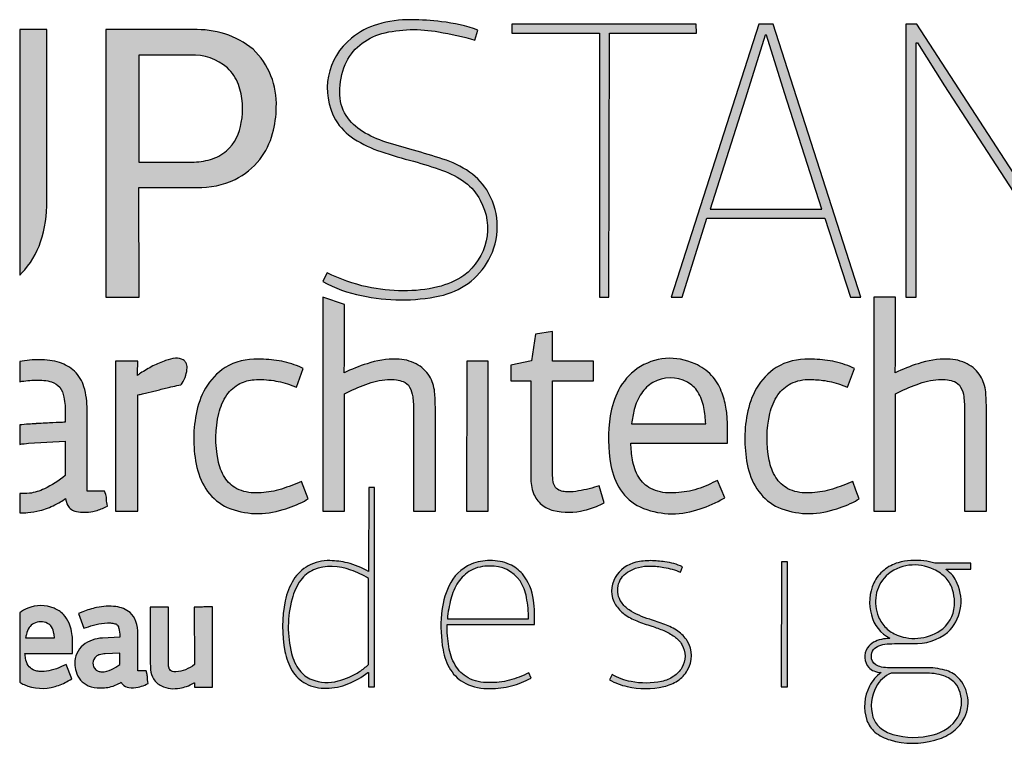
# Model space of a CAD drawing. Units: metres. Extents: x 543448 to 543660, y 6581412 to 6581556.
# Drawn here: x 543568 to 543576, y 6581423 to 6581429 of the extents above; entities that cross this region are included whole.
import ezdxf

# ---------------------------------------------------------------- set-up
doc = ezdxf.new("R2010")
doc.units = ezdxf.units.M
doc.header["$MEASUREMENT"] = 0
doc.layers.add('Layer 1', color=7, linetype='Continuous')

msp = doc.modelspace()

# ---------------------------------------------------------------- hatches: boundary and pattern name
at = {"layer": 'Layer 1', "linetype": 'Continuous'}
for points in [[(543570.8225, 6581428.3866, -0.098836), (543571.0055, 6581428.4829, -0.108772), (543571.4793, 6581428.4963, -0.03146), (543571.781, 6581428.4281), (543571.8075, 6581428.5115, 0.059214), (543571.504, 6581428.5811, 0.027127), (543571.2507, 6581428.598, 0.074246), (543570.9709, 6581428.5595, 0.104184), (543570.754, 6581428.4443, 0.367996), (543570.6208, 6581427.7636, 0.112763), (543570.7745, 6581427.6063, 0.065384), (543570.9992, 6581427.5, 0.018751), (543571.2705, 6581427.4191, -0.020809), (543571.5107, 6581427.3428, -0.073116), (543571.7008, 6581427.2425, -0.112912), (543571.8259, 6581427.0955, -0.377706), (543571.6891, 6581426.4684, -0.090959), (543571.472, 6581426.3728, -0.062002), (543571.1843, 6581426.3409, -0.050219), (543570.884, 6581426.3727, -0.061856), (543570.5508, 6581426.4914), (543570.5325, 6581426.4545), (543570.5141, 6581426.4175, 0.080064), (543570.8384, 6581426.3011, 0.106734), (543571.4885, 6581426.2978, 0.218977), (543571.8958, 6581426.5963, 0.257807), (543571.8958, 6581427.1545, 0.109411), (543571.7365, 6581427.3297, 0.07181), (543571.5153, 6581427.438, 0.012083), (543571.2694, 6581427.511, -0.009746), (543571.0398, 6581427.5797, -0.065487), (543570.8455, 6581427.6682, -0.109838), (543570.7095, 6581427.7996, -0.148776), (543570.6575, 6581427.9946, -0.105194), (543570.701, 6581428.225, -0.114404)], [(543568.2154, 6581428.5154), (543567.9897, 6581428.5154), (543567.9897, 6581426.472, 0.00807), (543568.0059, 6581426.4878, 0.110268), (543568.1639, 6581426.7496, 0.081397), (543568.2154, 6581427.0879)], [(543572.902, 6581428.4848), (543573.6287, 6581428.4848), (543573.6252, 6581428.5613), (543572.0884, 6581428.5613), (543572.0884, 6581428.4848), (543572.8186, 6581428.4848), (543572.8186, 6581426.2879), (543572.8988, 6581426.2879)], [(543576.9277, 6581428.5609), (543576.8376, 6581428.5609), (543576.8376, 6581426.4543), (543576.8245, 6581426.4543), (543576.6507, 6581426.7313), (543575.4644, 6581428.5609), (543575.3711, 6581428.5609), (543575.3711, 6581426.2879), (543575.4573, 6581426.2879), (543575.4573, 6581428.4044), (543575.4679, 6581428.4044), (543575.6951, 6581428.048), (543576.8376, 6581426.2879), (543576.9241, 6581426.2879)], [(543570.5143, 6581426.2864), (543570.5143, 6581424.5059), (543570.6139, 6581424.5059), (543570.6959, 6581424.5059), (543570.6959, 6581424.7988), (543570.6959, 6581425.4827, -0.030802), (543570.8746, 6581425.5615, -0.075606), (543571.0541, 6581425.601, -0.047183), (543571.1284, 6581425.599, -0.07452), (543571.1848, 6581425.5841, -0.16083), (543571.2378, 6581425.5393, -0.101655), (543571.2636, 6581425.4581, -0.032059), (543571.2707, 6581425.3398), (543571.2707, 6581424.5059), (543571.4523, 6581424.5059), (543571.4523, 6581425.3757, 0.023719), (543571.4463, 6581425.4993, 0.107066), (543571.4032, 6581425.6309, 0.129952), (543571.2933, 6581425.7318, 0.117578), (543571.13, 6581425.7724, 0.083863), (543570.8838, 6581425.7337, 0.038275), (543570.6916, 6581425.6573, -0.013039), (543570.6918, 6581425.6624, 0.013037), (543570.692, 6581425.6672), (543570.6945, 6581425.7491), (543570.6945, 6581425.7514, 0.006208), (543570.6959, 6581425.833), (543570.6959, 6581426.2272)], [(543575.1049, 6581426.2864), (543575.1049, 6581424.5059), (543575.2861, 6581424.5059), (543575.2861, 6581425.4827, -0.029532), (543575.4652, 6581425.5615, -0.075618), (543575.6448, 6581425.601, -0.047098), (543575.7192, 6581425.599, -0.074045), (543575.7758, 6581425.5841, -0.157399), (543575.8284, 6581425.5393, -0.1033), (543575.8542, 6581425.4581, -0.029616), (543575.8613, 6581425.3398), (543575.8613, 6581424.5059), (543576.0425, 6581424.5059), (543576.0425, 6581425.3757, 0.022646), (543576.0369, 6581425.4993, 0.11029), (543575.9938, 6581425.6309, 0.133134), (543575.8839, 6581425.7318, 0.117561), (543575.7209, 6581425.7724, 0.08375), (543575.4748, 6581425.7337, 0.036855), (543575.2822, 6581425.6573, -0.05777), (543575.283, 6581425.6672), (543575.2854, 6581425.7491, 0.006204), (543575.2861, 6581425.833), (543575.2861, 6581426.2864)], [(543572.2472, 6581425.5903), (543572.2472, 6581424.7871, 0.100604), (543572.2708, 6581424.6532, 0.117621), (543572.3372, 6581424.561, 0.106839), (543572.4358, 6581424.5112, 0.123228), (543572.6937, 6581424.5133, 0.048482), (543572.8262, 6581424.5594), (543572.8419, 6581424.5669), (543572.8576, 6581424.5744), (543572.8177, 6581424.7166), (543572.7771, 6581424.7048, -0.049656), (543572.6009, 6581424.668, -0.043777), (543572.5377, 6581424.6673, -0.073274), (543572.4913, 6581424.6772, -0.134449), (543572.4542, 6581424.7037, -0.110994), (543572.4348, 6581424.7493, -0.04894), (543572.4284, 6581424.82), (543572.4284, 6581425.5903), (543572.7686, 6581425.5903), (543572.7686, 6581425.7549), (543572.4284, 6581425.7549), (543572.4284, 6581426.0009), (543572.2853, 6581425.9799), (543572.2539, 6581425.7576), (543572.0818, 6581425.7205), (543572.0818, 6581425.6554), (543572.0818, 6581425.5903)], [(543568.4468, 6581425.671, 0.107438), (543568.3221, 6581425.7427, 0.07979), (543568.155, 6581425.767, 0.041285), (543567.9897, 6581425.752), (543567.9897, 6581425.584, -0.041061), (543568.125, 6581425.5974, -0.083804), (543568.2554, 6581425.5817, -0.139445), (543568.3228, 6581425.5378, -0.122101), (543568.3582, 6581425.4553, -0.047145), (543568.3695, 6581425.313), (543568.3695, 6581425.2796), (543568.3695, 6581425.2462, -0.002732), (543568.3465, 6581425.2452, -0.004336), (543568.2384, 6581425.2406, 0.003378), (543568.1685, 6581425.2368, -0.001524), (543568.1282, 6581425.2346, 0.000061), (543568.1198, 6581425.2339, -0.018052), (543568.0646, 6581425.2307, 0.025789), (543567.9897, 6581425.2233), (543567.9897, 6581425.0617, -0.04278), (543568.0639, 6581425.0706), (543568.3695, 6581425.0878), (543568.3695, 6581424.803, -0.059071), (543568.196, 6581424.6919, -0.078566), (543568.0707, 6581424.6542, -0.053645), (543567.9897, 6581424.6533), (543567.9897, 6581424.4916, 0.013961), (543568.0582, 6581424.4941, 0.045815), (543568.1579, 6581424.511, 0.053942), (543568.2826, 6581424.558, 0.034603), (543568.3723, 6581424.6106, 0.079771), (543568.3896, 6581424.5538, 0.217284), (543568.4616, 6581424.502, 0.099534), (543568.5981, 6581424.504, 0.070051), (543568.692, 6581424.534), (543568.7065, 6581424.5409), (543568.721, 6581424.5478), (543568.7182, 6581424.5631), (543568.7153, 6581424.5785, -0.035453), (543568.7136, 6581424.6015, 0.080531), (543568.7069, 6581424.6446), (543568.6973, 6581424.673), (543568.5511, 6581424.673), (543568.5511, 6581425.3495, 0.078743), (543568.5248, 6581425.5417, 0.126023)], [(543568.7885, 6581425.7548), (543568.7885, 6581424.5059), (543568.975, 6581424.5059), (543568.975, 6581425.4739, 0.014743), (543569.0125, 6581425.4827), (543569.1308, 6581425.5112, -0.001351), (543569.2304, 6581425.5353, 0.000066), (543569.2495, 6581425.5399, -0.01733), (543569.3156, 6581425.5547), (543569.3318, 6581425.5576), (543569.337, 6581425.5643), (543569.3421, 6581425.571, 0.092748), (543569.3732, 6581425.6372, 0.067637), (543569.3841, 6581425.699, 0.131742), (543569.3736, 6581425.7436, 0.128379), (543569.3523, 6581425.7653, 0.156569), (543569.2871, 6581425.7789, 0.063964), (543569.2057, 6581425.7601, 0.030609), (543569.0994, 6581425.7147, 0.022163), (543568.9951, 6581425.6536, 0.003533), (543568.9701, 6581425.6363, 0.010478), (543568.9725, 6581425.7132), (543568.9725, 6581425.734), (543568.9725, 6581425.7548)], [(543569.4594, 6581425.3135, 0.103599), (543569.4661, 6581424.8684, 0.100443), (543569.5555, 6581424.6698, 0.122644), (543569.7194, 6581424.5363, 0.180838), (543570.1833, 6581424.5193, 0.061035), (543570.361, 6581424.5903), (543570.3763, 6581424.5992), (543570.3917, 6581424.608), (543570.365, 6581424.681), (543570.3383, 6581424.7539), (543570.3182, 6581424.7454), (543570.2981, 6581424.7369, -0.035365), (543570.1271, 6581424.6776, -0.062101), (543569.9596, 6581424.6587, -0.124756), (543569.7982, 6581424.6928, -0.128136), (543569.6985, 6581424.7859, -0.093695), (543569.6427, 6581424.9302, -0.10882), (543569.6484, 6581425.3195, -0.092521), (543569.7151, 6581425.4734, -0.123712), (543569.8247, 6581425.5686, -0.095225), (543569.9419, 6581425.6, -0.054199), (543570.1055, 6581425.5926, -0.058019), (543570.2564, 6581425.5522), (543570.2959, 6581425.5374), (543570.3521, 6581425.6929), (543570.3168, 6581425.7093, 0.063088), (543570.1511, 6581425.7578, 0.039287), (543569.9769, 6581425.7717, 0.144833), (543569.7014, 6581425.7017, 0.118074), (543569.5371, 6581425.5293, 0.085693)], [(543571.7137, 6581425.7548), (543571.7109, 6581424.5059), (543571.8928, 6581424.5059), (543571.8928, 6581425.7548)], [(543574.2393, 6581425.3195, -0.095597), (543574.3061, 6581425.4734, -0.124506), (543574.4149, 6581425.5686, -0.117119), (543574.5746, 6581425.6021, -0.033859), (543574.6958, 6581425.5926, -0.058541), (543574.847, 6581425.5522), (543574.8869, 6581425.5374), (543574.9427, 6581425.6929), (543574.9252, 6581425.7011), (543574.9078, 6581425.7093, 0.062442), (543574.7414, 6581425.7578, 0.039764), (543574.5675, 6581425.7717, 0.144258), (543574.292, 6581425.7017, 0.118074), (543574.1277, 6581425.5293, 0.084471), (543574.05, 6581425.3135, 0.102687), (543574.0563, 6581424.8684, 0.099708), (543574.1461, 6581424.6698, 0.122417), (543574.31, 6581424.5363, 0.180656), (543574.7739, 6581424.5193, 0.060253), (543574.9519, 6581424.5903), (543574.9673, 6581424.5992), (543574.9827, 6581424.608), (543574.9558, 6581424.681), (543574.929, 6581424.7539), (543574.9088, 6581424.7454), (543574.8887, 6581424.7369, -0.035196), (543574.7173, 6581424.6776, -0.06253), (543574.5506, 6581424.6587, -0.124756), (543574.3888, 6581424.6928, -0.128136), (543574.2892, 6581424.7859, -0.095242), (543574.2337, 6581424.9302, -0.10955)], [(543573.0021, 6581423.7474, -0.419884), (543573.0523, 6581423.9975, -0.149417), (543573.2438, 6581424.0487, -0.041938), (543573.3568, 6581424.0378, -0.054642), (543573.4939, 6581423.9975), (543573.5109, 6581424.042, 0.078786), (543573.3653, 6581424.0839, 0.030849), (543573.2455, 6581424.0936, 0.057459), (543573.1237, 6581424.0798, 0.210078), (543572.9516, 6581423.9546, 0.2729), (543572.9527, 6581423.7271, 0.092536), (543573.0265, 6581423.6488, 0.065005), (543573.1314, 6581423.5912, 0.023975), (543573.2544, 6581423.5483, -0.015923), (543573.3547, 6581423.5112, -0.05939), (543573.4434, 6581423.4616, -0.096602), (543573.5066, 6581423.3948, -0.272089), (543573.5056, 6581423.2019, -0.112023), (543573.4381, 6581423.1306, -0.093379), (543573.3374, 6581423.0876, -0.100703), (543573.0823, 6581423.0866, -0.081042), (543572.9248, 6581423.1443), (543572.9142, 6581423.123), (543572.9036, 6581423.1016, 0.085253), (543573.0505, 6581423.0461, 0.112846), (543573.3561, 6581423.0449, 0.082491), (543573.4709, 6581423.094, 0.115858), (543573.5511, 6581423.1795, 0.282538), (543573.5511, 6581423.4254, 0.102924), (543573.4731, 6581423.5064, 0.064565), (543573.3635, 6581423.5623, 0.007991), (543573.2381, 6581423.6063, -0.07735), (543573.0661, 6581423.6842, -0.09)], [(543574.3849, 6581424.083), (543574.3358, 6581424.083), (543574.3337, 6581423.0436), (543574.3849, 6581423.0436)], [(543569.595, 6581423.7082), (543569.5537, 6581423.7082, 0.008612), (543569.512, 6581423.7075), (543569.4445, 6581423.7071), (543569.4463, 6581423.2291, -0.070354), (543569.3718, 6581423.1853, -0.092524), (543569.2917, 6581423.1677, -0.105091), (543569.2541, 6581423.174, -0.165834), (543569.2393, 6581423.1867, -0.074881), (543569.2337, 6581423.1988, -0.045347), (543569.2304, 6581423.2148, -0.026475), (543569.228, 6581423.2705), (543569.228, 6581423.7071), (543569.0775, 6581423.7071), (543569.0775, 6581423.2505, 0.02335), (543569.0806, 6581423.1846, 0.116015), (543569.105, 6581423.1097, 0.151592), (543569.1704, 6581423.0507, 0.164893), (543569.3237, 6581423.0327, 0.042946), (543569.3781, 6581423.0465, 0.052336), (543569.4421, 6581423.0751, 0.042285), (543569.4445, 6581423.0763, -0.021489), (543569.4463, 6581423.0774), (543569.4463, 6581423.0593), (543569.4463, 6581423.0412), (543569.595, 6581423.0412)]]:
    msp.add_hatch(color=256, dxfattribs=at).paths.add_polyline_path(points)
h = msp.add_hatch(color=256, dxfattribs=at)
h.paths.add_polyline_path([(543568.7062, 6581428.5152), (543568.7062, 6581426.2879), (543568.9863, 6581426.2879), (543568.9831, 6581427.2011), (543569.4643, 6581427.2011, 0.119764), (543569.7844, 6581427.2679, 0.109525), (543569.9889, 6581427.4339, 0.100284), (543570.0967, 6581427.6505, 0.064532), (543570.1274, 6581427.8683, 0.215533), (543569.9342, 6581428.3528, 0.180724), (543569.435, 6581428.5152)])
h.paths.add_polyline_path([(543568.9831, 6581428.3037), (543568.9831, 6581427.4127), (543569.4251, 6581427.4127, 0.068684), (543569.5781, 6581427.4339, 0.108732), (543569.713, 6581427.5067, 0.174298), (543569.8358, 6581427.7412, 0.134899), (543569.8119, 6581428.0578, 0.109602), (543569.7212, 6581428.197, 0.190294), (543569.4124, 6581428.3037)], flags=0)
h = msp.add_hatch(color=256, dxfattribs=at)
h.paths.add_polyline_path([(543574.2671, 6581428.5613), (543574.1473, 6581428.5613), (543573.4174, 6581426.2879), (543573.5075, 6581426.2879), (543573.7142, 6581426.9443), (543574.6977, 6581426.9443), (543574.9108, 6581426.2879), (543574.9977, 6581426.2879)])
h.paths.add_polyline_path([(543574.361, 6581427.9902), (543574.2109, 6581428.4684), (543574.2007, 6581428.4684), (543574.0509, 6581427.9902), (543573.7407, 6581427.0213), (543574.6709, 6581427.0213)], flags=0)
h = msp.add_hatch(color=256, dxfattribs=at)
h.paths.add_polyline_path([(543573.6161, 6581425.7322, 0.266991), (543573.1346, 6581425.6932, 0.119771), (543572.9785, 6581425.5133, 0.080202), (543572.9096, 6581425.3008, 0.080929), (543572.9145, 6581424.8871, 0.09961), (543572.9954, 6581424.6825, 0.132957), (543573.1583, 6581424.5405, 0.185171), (543573.631, 6581424.5165, 0.057297), (543573.8313, 6581424.5995), (543573.8641, 6581424.6175), (543573.8341, 6581424.69), (543573.8041, 6581424.7624), (543573.7642, 6581424.743, -0.051686), (543573.5911, 6581424.6778, -0.058894), (543573.4119, 6581424.6589, -0.126291), (543573.2463, 6581424.6938, -0.130433), (543573.147, 6581424.7889, -0.094912), (543573.0947, 6581424.9327, -0.034107), (543573.0806, 6581425.0729), (543573.8868, 6581425.0729), (543573.8868, 6581425.1215), (543573.8868, 6581425.1701, 0.007604), (543573.8853, 6581425.2512, 0.036737), (543573.8726, 6581425.3709, 0.051151), (543573.8345, 6581425.5059, 0.091962), (543573.7536, 6581425.6359, 0.104477)])
h.paths.add_polyline_path([(543573.7045, 6581425.2333, 0.039457), (543573.6889, 6581425.3676, 0.088851), (543573.6398, 6581425.4988, 0.128062), (543573.5522, 6581425.5795, 0.25875), (543573.2646, 6581425.5764, 0.117494), (543573.1689, 6581425.4868, 0.083292), (543573.1095, 6581425.352, 0.031882), (543573.0869, 6581425.2333)], flags=0)
h = msp.add_hatch(color=256, dxfattribs=at)
h.paths.add_polyline_path([(543570.2023, 6581423.7594, 0.099103), (543570.1991, 6581423.3379, 0.089577), (543570.2603, 6581423.1765, 0.127231), (543570.3726, 6581423.0694, 0.127791), (543570.5447, 6581423.0309, 0.097115), (543570.7241, 6581423.0673, 0.068948), (543570.8912, 6581423.1634), (543570.8934, 6581423.1625), (543570.8955, 6581423.1616), (543570.8955, 6581423.0438), (543570.9467, 6581423.0438), (543570.9467, 6581424.7037), (543570.8976, 6581424.7037), (543570.8955, 6581424.0039, 0.069417), (543570.7192, 6581424.0756, 0.054229), (543570.5747, 6581424.0936, 0.131805), (543570.3931, 6581424.0509, 0.122017), (543570.2709, 6581423.9343, 0.088613)])
h.paths.add_polyline_path([(543570.255, 6581423.3213, 0.106762), (543570.3203, 6581423.1804, 0.128784), (543570.4224, 6581423.1033, 0.157575), (543570.6429, 6581423.0919, 0.043952), (543570.734, 6581423.1237, 0.036944), (543570.8213, 6581423.1708, 0.04886), (543570.8955, 6581423.2291), (543570.8955, 6581423.9463, 0.052444), (543570.7485, 6581424.0148, 0.185671), (543570.4383, 6581424.0178, 0.130746), (543570.3309, 6581423.9315, 0.094202), (543570.2592, 6581423.7746, 0.132422)], flags=0)
h = msp.add_hatch(color=256, dxfattribs=at)
h.paths.add_polyline_path([(543571.565, 6581423.8818, 0.089056), (543571.5031, 6581423.6478, 0.064592), (543571.5162, 6581423.3515, 0.100359), (543571.5787, 6581423.1841, 0.129407), (543571.7049, 6581423.0705, 0.119669), (543571.9094, 6581423.0288, 0.06481), (543572.0868, 6581423.05, 0.057092), (543572.2493, 6581423.1164), (543572.2298, 6581423.1592, -0.046905), (543572.0695, 6581423.0973, -0.063817), (543571.8999, 6581423.0783, -0.131713), (543571.725, 6581423.1175, -0.128009), (543571.618, 6581423.2235, -0.099429), (543571.5643, 6581423.3775, -0.038938), (543571.5501, 6581423.561), (543572.2793, 6581423.561), (543572.2793, 6581423.5781), (543572.2793, 6581423.5951), (543572.2793, 6581423.6626, 0.039921), (543572.2698, 6581423.7643, 0.137761), (543572.1779, 6581423.9836, 0.105134), (543572.0712, 6581424.0623, 0.112167), (543571.9084, 6581424.0936, 0.103792), (543571.7504, 6581424.0646, 0.184476)])
h.paths.add_polyline_path([(543571.6423, 6581423.9134, 0.084233), (543571.5812, 6581423.7732, 0.036204), (543571.5522, 6581423.6103), (543572.2277, 6581423.6103, 0.050289), (543572.2118, 6581423.787, 0.095076), (543572.1581, 6581423.9253, 0.254089), (543571.9062, 6581424.0487, 0.130054), (543571.7473, 6581424.0117, 0.112905)], flags=0)
h = msp.add_hatch(color=256, dxfattribs=at)
h.paths.add_polyline_path([(543575.1904, 6581424.0155, 0.10949), (543575.1045, 6581423.9078, 0.180412), (543575.0843, 6581423.6426, 0.222555), (543575.2391, 6581423.448), (543575.2381, 6581423.4468), (543575.237, 6581423.4457, 0.047618), (543575.1678, 6581423.4384, 0.080131), (543575.1021, 6581423.4135, 0.117804), (543575.0523, 6581423.3676, 0.338193), (543575.0639, 6581423.203, 0.113518), (543575.105, 6581423.175, 0.075667), (543575.166, 6581423.1615, 0.12401), (543575.0696, 6581423.0493, 0.20675), (543575.048, 6581422.7638, 0.128623), (543575.1144, 6581422.6663, 0.105674), (543575.2413, 6581422.6003, 0.141868), (543575.6119, 6581422.5978, 0.083707), (543575.7546, 6581422.6632, 0.113799), (543575.8507, 6581422.7691, 0.336368), (543575.8062, 6581423.1219, 0.126236), (543575.6979, 6581423.182, 0.071311), (543575.5334, 6581423.2019), (543575.2342, 6581423.2019, -0.053241), (543575.1686, 6581423.208, -0.090218), (543575.1218, 6581423.2262, -0.254154), (543575.0844, 6581423.2984, -0.17886), (543575.1017, 6581423.3528, -0.121116), (543575.1476, 6581423.3849, -0.07488), (543575.2151, 6581423.3999, -0.019043), (543575.2964, 6581423.4028), (543575.4306, 6581423.4028, 0.177642), (543575.72, 6581423.4959, 0.321521), (543575.7998, 6581423.9044, 0.151731), (543575.7065, 6581424.0191), (543575.7078, 6581424.021), (543575.709, 6581424.023), (543575.9143, 6581424.023), (543575.9143, 6581424.0475), (543575.9143, 6581424.0721), (543575.6126, 6581424.0721, 0.054269), (543575.5225, 6581424.0918, 0.092996), (543575.3066, 6581424.0767, 0.095624)])
h.paths.add_polyline_path([(543575.2073, 6581423.9664, 0.308114), (543575.1452, 6581423.6255, 0.101519), (543575.2073, 6581423.5337, 0.103194), (543575.2999, 6581423.4736, 0.267457), (543575.679, 6581423.5269, 0.233813), (543575.7772, 6581423.7516, 0.073617), (543575.7613, 6581423.8509, 0.103758), (543575.7065, 6581423.9474, 0.108811), (543575.6044, 6581424.0196, 0.311286)], flags=0)
h.paths.add_polyline_path([(543575.8242, 6581422.9945, 0.124808), (543575.7814, 6581423.0737, 0.12098), (543575.6885, 6581423.1337, 0.091512), (543575.5271, 6581423.157), (543575.249, 6581423.157, 0.169648), (543575.1243, 6581423.0429, 0.197), (543575.0975, 6581422.7912, 0.138889), (543575.1529, 6581422.7059, 0.104437), (543575.2639, 6581422.6473, 0.143682), (543575.5988, 6581422.6441, 0.204537), (543575.8048, 6581422.7895, 0.193646)], flags=0)
h = msp.add_hatch(color=256, dxfattribs=at)
h.paths.add_polyline_path([(543568.2755, 6581423.6972, 0.197163), (543568.0565, 6581423.6979, 0.078028), (543567.9897, 6581423.6595), (543567.9897, 6581423.083, 0.044644), (543568.0261, 6581423.061, 0.179146), (543568.284, 6581423.0466, 0.061586), (543568.3939, 6581423.0915), (543568.4094, 6581423.1006), (543568.4249, 6581423.1097), (543568.3776, 6581423.2295), (543568.3576, 6581423.2206), (543568.3377, 6581423.2118, -0.047071), (543568.2525, 6581423.1804, -0.06572), (543568.1729, 6581423.1709, -0.043553), (543568.1331, 6581423.1744, -0.081116), (543568.101, 6581423.185, -0.126158), (543568.0611, 6581423.2217, -0.096507), (543568.0384, 6581423.2809, -0.015963), (543568.0331, 6581423.3197), (543568.4299, 6581423.3197), (543568.4299, 6581423.358), (543568.4299, 6581423.3962, 0.009888), (543568.4292, 6581423.4391, 0.041971), (543568.4221, 6581423.504, 0.050587), (543568.4006, 6581423.5743, 0.096482), (543568.3536, 6581423.646, 0.103704)])
h.paths.add_polyline_path([(543568.2801, 6581423.451, 0.030692), (543568.2748, 6581423.4877, 0.092276), (543568.255, 6581423.5418, 0.130318), (543568.2222, 6581423.5715, 0.253363), (543568.1073, 6581423.5704, 0.123718), (543568.0695, 6581423.5361, 0.08566), (543568.0452, 6581423.4796, 0.020369), (543568.0388, 6581423.451)], flags=0)
h = msp.add_hatch(color=256, dxfattribs=at)
h.paths.add_polyline_path([(543568.6306, 6581423.7025, 0.049961), (543568.5157, 6581423.6674), (543568.4793, 6581423.6522), (543568.5239, 6581423.5303), (543568.5624, 6581423.5435, -0.036116), (543568.6479, 6581423.5669, -0.06636), (543568.7466, 6581423.5749, -0.059761), (543568.7829, 6581423.5689, -0.055867), (543568.7957, 6581423.5635, -0.097047), (543568.804, 6581423.5564, -0.097941), (543568.8162, 6581423.5293, -0.066069), (543568.8231, 6581423.4651), (543568.8231, 6581423.461), (543568.8231, 6581423.4568), (543568.6786, 6581423.4492, 0.150968), (543568.5182, 6581423.3911, 0.2285), (543568.4493, 6581423.2362, 0.063508), (543568.4589, 6581423.1698, 0.221663), (543568.561, 6581423.0521, 0.106952), (543568.6602, 6581423.0338, 0.015208), (543568.6973, 6581423.0352, 0.05247), (543568.7517, 6581423.0445, 0.047907), (543568.8153, 6581423.0698, 0.028634), (543568.8305, 6581423.0776, -0.002574), (543568.8355, 6581423.0804, 0.053557), (543568.8468, 6581423.0643, 0.163084), (543568.8992, 6581423.0371, 0.098113), (543568.9778, 6581423.0408, 0.067566), (543569.0319, 6581423.058), (543569.0457, 6581423.0645), (543569.0594, 6581423.071), (543569.0575, 6581423.0861), (543569.0556, 6581423.1012, -0.038144), (543569.0545, 6581423.1154, 0.063436), (543569.051, 6581423.145), (543569.0432, 6581423.1768), (543568.9732, 6581423.1768), (543568.9732, 6581423.4824, 0.085232), (543568.9574, 6581423.5879, 0.126658), (543568.91, 6581423.6607, 0.145505), (543568.7908, 6581423.7105, 0.084258)])
h.paths.add_polyline_path([(543568.7016, 6581423.3171, 0.062865), (543568.6557, 6581423.3107, 0.122054), (543568.6263, 6581423.2948, 0.44353), (543568.6228, 6581423.1855, 0.111384), (543568.6432, 6581423.1737, 0.072913), (543568.6738, 6581423.1682, 0.122701), (543568.7542, 6581423.186, 0.053416), (543568.8231, 6581423.2296), (543568.8231, 6581423.3245)], flags=0)

# ---------------------------------------------------------------- linework, layer by layer
at = {"layer": 'Layer 1', "linetype": 'Continuous', "flags": 128}
for points in [[(543570.8225, 6581428.3866, -0.098836), (543571.0055, 6581428.4829, -0.108772), (543571.4793, 6581428.4963, -0.03146), (543571.781, 6581428.4281), (543571.8075, 6581428.5115, 0.059214), (543571.504, 6581428.5811, 0.027127), (543571.2507, 6581428.598, 0.074246), (543570.9709, 6581428.5595, 0.104184), (543570.754, 6581428.4443, 0.367996), (543570.6208, 6581427.7636, 0.112763), (543570.7745, 6581427.6063, 0.065384), (543570.9992, 6581427.5, 0.018751), (543571.2705, 6581427.4191, -0.020809), (543571.5107, 6581427.3428, -0.073116), (543571.7008, 6581427.2425, -0.112912), (543571.8259, 6581427.0955, -0.377706), (543571.6891, 6581426.4684, -0.090959), (543571.472, 6581426.3728, -0.062002), (543571.1843, 6581426.3409, -0.050219), (543570.884, 6581426.3727, -0.061856), (543570.5508, 6581426.4914), (543570.5325, 6581426.4545), (543570.5141, 6581426.4175, 0.080064), (543570.8384, 6581426.3011, 0.106734), (543571.4885, 6581426.2978, 0.218977), (543571.8958, 6581426.5963, 0.257807), (543571.8958, 6581427.1545, 0.109411), (543571.7365, 6581427.3297, 0.07181), (543571.5153, 6581427.438, 0.012083), (543571.2694, 6581427.511, -0.009746), (543571.0398, 6581427.5797, -0.065487), (543570.8455, 6581427.6682, -0.109838), (543570.7095, 6581427.7996, -0.148776), (543570.6575, 6581427.9946, -0.105194), (543570.701, 6581428.225, -0.114404)], [(543568.2154, 6581428.5154), (543567.9897, 6581428.5154), (543567.9897, 6581426.472, 0.00807), (543568.0059, 6581426.4878, 0.110268), (543568.1639, 6581426.7496, 0.081397), (543568.2154, 6581427.0879)], [(543568.7062, 6581428.5152), (543568.7062, 6581426.2879), (543568.9863, 6581426.2879), (543568.9831, 6581427.2011), (543569.4643, 6581427.2011, 0.119764), (543569.7844, 6581427.2679, 0.109525), (543569.9889, 6581427.4339, 0.100284), (543570.0967, 6581427.6505, 0.064532), (543570.1274, 6581427.8683, 0.215533), (543569.9342, 6581428.3528, 0.180724), (543569.435, 6581428.5152)], [(543568.9831, 6581428.3037), (543568.9831, 6581427.4127), (543569.4251, 6581427.4127, 0.068684), (543569.5781, 6581427.4339, 0.108732), (543569.713, 6581427.5067, 0.174298), (543569.8358, 6581427.7412, 0.134899), (543569.8119, 6581428.0578, 0.109602), (543569.7212, 6581428.197, 0.190294), (543569.4124, 6581428.3037)], [(543570.5143, 6581426.2864), (543570.5143, 6581424.5059), (543570.6139, 6581424.5059), (543570.6959, 6581424.5059), (543570.6959, 6581424.7988), (543570.6959, 6581425.4827, -0.030802), (543570.8746, 6581425.5615, -0.075606), (543571.0541, 6581425.601, -0.047183), (543571.1284, 6581425.599, -0.07452), (543571.1848, 6581425.5841, -0.16083), (543571.2378, 6581425.5393, -0.101655), (543571.2636, 6581425.4581, -0.032059), (543571.2707, 6581425.3398), (543571.2707, 6581424.5059), (543571.4523, 6581424.5059), (543571.4523, 6581425.3757, 0.023719), (543571.4463, 6581425.4993, 0.107066), (543571.4032, 6581425.6309, 0.129952), (543571.2933, 6581425.7318, 0.117578), (543571.13, 6581425.7724, 0.083863), (543570.8838, 6581425.7337, 0.038275), (543570.6916, 6581425.6573, -0.013039), (543570.6918, 6581425.6624, 0.013037), (543570.692, 6581425.6672), (543570.6945, 6581425.7491), (543570.6945, 6581425.7514, 0.006208), (543570.6959, 6581425.833), (543570.6959, 6581426.2272)], [(543575.1049, 6581426.2864), (543575.1049, 6581424.5059), (543575.2861, 6581424.5059), (543575.2861, 6581425.4827, -0.029532), (543575.4652, 6581425.5615, -0.075618), (543575.6448, 6581425.601, -0.047098), (543575.7192, 6581425.599, -0.074045), (543575.7758, 6581425.5841, -0.157399), (543575.8284, 6581425.5393, -0.1033), (543575.8542, 6581425.4581, -0.029616), (543575.8613, 6581425.3398), (543575.8613, 6581424.5059), (543576.0425, 6581424.5059), (543576.0425, 6581425.3757, 0.022646), (543576.0369, 6581425.4993, 0.11029), (543575.9938, 6581425.6309, 0.133134), (543575.8839, 6581425.7318, 0.117561), (543575.7209, 6581425.7724, 0.08375), (543575.4748, 6581425.7337, 0.036855), (543575.2822, 6581425.6573, -0.05777), (543575.283, 6581425.6672), (543575.2854, 6581425.7491, 0.006204), (543575.2861, 6581425.833), (543575.2861, 6581426.2864)], [(543572.2472, 6581425.5903), (543572.2472, 6581424.7871, 0.100604), (543572.2708, 6581424.6532, 0.117621), (543572.3372, 6581424.561, 0.106839), (543572.4358, 6581424.5112, 0.123228), (543572.6937, 6581424.5133, 0.048482), (543572.8262, 6581424.5594), (543572.8419, 6581424.5669), (543572.8576, 6581424.5744), (543572.8177, 6581424.7166), (543572.7771, 6581424.7048, -0.049656), (543572.6009, 6581424.668, -0.043777), (543572.5377, 6581424.6673, -0.073274), (543572.4913, 6581424.6772, -0.134449), (543572.4542, 6581424.7037, -0.110994), (543572.4348, 6581424.7493, -0.04894), (543572.4284, 6581424.82), (543572.4284, 6581425.5903), (543572.7686, 6581425.5903), (543572.7686, 6581425.7549), (543572.4284, 6581425.7549), (543572.4284, 6581426.0009), (543572.2853, 6581425.9799), (543572.2539, 6581425.7576), (543572.0818, 6581425.7205), (543572.0818, 6581425.6554), (543572.0818, 6581425.5903)], [(543568.4468, 6581425.671, 0.107438), (543568.3221, 6581425.7427, 0.07979), (543568.155, 6581425.767, 0.041285), (543567.9897, 6581425.752), (543567.9897, 6581425.584, -0.041061), (543568.125, 6581425.5974, -0.083804), (543568.2554, 6581425.5817, -0.139445), (543568.3228, 6581425.5378, -0.122101), (543568.3582, 6581425.4553, -0.047145), (543568.3695, 6581425.313), (543568.3695, 6581425.2796), (543568.3695, 6581425.2462, -0.002732), (543568.3465, 6581425.2452, -0.004336), (543568.2384, 6581425.2406, 0.003378), (543568.1685, 6581425.2368, -0.001524), (543568.1282, 6581425.2346, 0.000061), (543568.1198, 6581425.2339, -0.018052), (543568.0646, 6581425.2307, 0.025789), (543567.9897, 6581425.2233), (543567.9897, 6581425.0617, -0.04278), (543568.0639, 6581425.0706), (543568.3695, 6581425.0878), (543568.3695, 6581424.803, -0.059071), (543568.196, 6581424.6919, -0.078566), (543568.0707, 6581424.6542, -0.053645), (543567.9897, 6581424.6533), (543567.9897, 6581424.4916, 0.013961), (543568.0582, 6581424.4941, 0.045815), (543568.1579, 6581424.511, 0.053942), (543568.2826, 6581424.558, 0.034603), (543568.3723, 6581424.6106, 0.079771), (543568.3896, 6581424.5538, 0.217284), (543568.4616, 6581424.502, 0.099534), (543568.5981, 6581424.504, 0.070051), (543568.692, 6581424.534), (543568.7065, 6581424.5409), (543568.721, 6581424.5478), (543568.7182, 6581424.5631), (543568.7153, 6581424.5785, -0.035453), (543568.7136, 6581424.6015, 0.080531), (543568.7069, 6581424.6446), (543568.6973, 6581424.673), (543568.5511, 6581424.673), (543568.5511, 6581425.3495, 0.078743), (543568.5248, 6581425.5417, 0.126023)], [(543568.7885, 6581425.7548), (543568.7885, 6581424.5059), (543568.975, 6581424.5059), (543568.975, 6581425.4739, 0.014743), (543569.0125, 6581425.4827), (543569.1308, 6581425.5112, -0.001351), (543569.2304, 6581425.5353, 0.000066), (543569.2495, 6581425.5399, -0.01733), (543569.3156, 6581425.5547), (543569.3318, 6581425.5576), (543569.337, 6581425.5643), (543569.3421, 6581425.571, 0.092748), (543569.3732, 6581425.6372, 0.067637), (543569.3841, 6581425.699, 0.131742), (543569.3736, 6581425.7436, 0.128379), (543569.3523, 6581425.7653, 0.156569), (543569.2871, 6581425.7789, 0.063964), (543569.2057, 6581425.7601, 0.030609), (543569.0994, 6581425.7147, 0.022163), (543568.9951, 6581425.6536, 0.003533), (543568.9701, 6581425.6363, 0.010478), (543568.9725, 6581425.7132), (543568.9725, 6581425.734), (543568.9725, 6581425.7548)], [(543569.4594, 6581425.3135, 0.103599), (543569.4661, 6581424.8684, 0.100443), (543569.5555, 6581424.6698, 0.122644), (543569.7194, 6581424.5363, 0.180838), (543570.1833, 6581424.5193, 0.061035), (543570.361, 6581424.5903), (543570.3763, 6581424.5992), (543570.3917, 6581424.608), (543570.365, 6581424.681), (543570.3383, 6581424.7539), (543570.3182, 6581424.7454), (543570.2981, 6581424.7369, -0.035365), (543570.1271, 6581424.6776, -0.062101), (543569.9596, 6581424.6587, -0.124756), (543569.7982, 6581424.6928, -0.128136), (543569.6985, 6581424.7859, -0.093695), (543569.6427, 6581424.9302, -0.10882), (543569.6484, 6581425.3195, -0.092521), (543569.7151, 6581425.4734, -0.123712), (543569.8247, 6581425.5686, -0.095225), (543569.9419, 6581425.6, -0.054199), (543570.1055, 6581425.5926, -0.058019), (543570.2564, 6581425.5522), (543570.2959, 6581425.5374), (543570.3521, 6581425.6929), (543570.3168, 6581425.7093, 0.063088), (543570.1511, 6581425.7578, 0.039287), (543569.9769, 6581425.7717, 0.144833), (543569.7014, 6581425.7017, 0.118074), (543569.5371, 6581425.5293, 0.085693)], [(543573.6161, 6581425.7322, 0.266991), (543573.1346, 6581425.6932, 0.119771), (543572.9785, 6581425.5133, 0.080202), (543572.9096, 6581425.3008, 0.080929), (543572.9145, 6581424.8871, 0.09961), (543572.9954, 6581424.6825, 0.132957), (543573.1583, 6581424.5405, 0.185171), (543573.631, 6581424.5165, 0.057297), (543573.8313, 6581424.5995), (543573.8641, 6581424.6175), (543573.8341, 6581424.69), (543573.8041, 6581424.7624), (543573.7642, 6581424.743, -0.051686), (543573.5911, 6581424.6778, -0.058894), (543573.4119, 6581424.6589, -0.126291), (543573.2463, 6581424.6938, -0.130433), (543573.147, 6581424.7889, -0.094912), (543573.0947, 6581424.9327, -0.034107), (543573.0806, 6581425.0729), (543573.8868, 6581425.0729), (543573.8868, 6581425.1215), (543573.8868, 6581425.1701, 0.007604), (543573.8853, 6581425.2512, 0.036737), (543573.8726, 6581425.3709, 0.051151), (543573.8345, 6581425.5059, 0.091962), (543573.7536, 6581425.6359, 0.104477)], [(543574.2393, 6581425.3195, -0.095597), (543574.3061, 6581425.4734, -0.124506), (543574.4149, 6581425.5686, -0.117119), (543574.5746, 6581425.6021, -0.033859), (543574.6958, 6581425.5926, -0.058541), (543574.847, 6581425.5522), (543574.8869, 6581425.5374), (543574.9427, 6581425.6929), (543574.9252, 6581425.7011), (543574.9078, 6581425.7093, 0.062442), (543574.7414, 6581425.7578, 0.039764), (543574.5675, 6581425.7717, 0.144258), (543574.292, 6581425.7017, 0.118074), (543574.1277, 6581425.5293, 0.084471), (543574.05, 6581425.3135, 0.102687), (543574.0563, 6581424.8684, 0.099708), (543574.1461, 6581424.6698, 0.122417), (543574.31, 6581424.5363, 0.180656), (543574.7739, 6581424.5193, 0.060253), (543574.9519, 6581424.5903), (543574.9673, 6581424.5992), (543574.9827, 6581424.608), (543574.9558, 6581424.681), (543574.929, 6581424.7539), (543574.9088, 6581424.7454), (543574.8887, 6581424.7369, -0.035196), (543574.7173, 6581424.6776, -0.06253), (543574.5506, 6581424.6587, -0.124756), (543574.3888, 6581424.6928, -0.128136), (543574.2892, 6581424.7859, -0.095242), (543574.2337, 6581424.9302, -0.10955)], [(543573.7045, 6581425.2333, 0.039457), (543573.6889, 6581425.3676, 0.088851), (543573.6398, 6581425.4988, 0.128062), (543573.5522, 6581425.5795, 0.25875), (543573.2646, 6581425.5764, 0.117494), (543573.1689, 6581425.4868, 0.083292), (543573.1095, 6581425.352, 0.031882), (543573.0869, 6581425.2333)], [(543570.2023, 6581423.7594, 0.099103), (543570.1991, 6581423.3379, 0.089577), (543570.2603, 6581423.1765, 0.127231), (543570.3726, 6581423.0694, 0.127791), (543570.5447, 6581423.0309, 0.097115), (543570.7241, 6581423.0673, 0.068948), (543570.8912, 6581423.1634), (543570.8934, 6581423.1625), (543570.8955, 6581423.1616), (543570.8955, 6581423.0438), (543570.9467, 6581423.0438), (543570.9467, 6581424.7037), (543570.8976, 6581424.7037), (543570.8955, 6581424.0039, 0.069417), (543570.7192, 6581424.0756, 0.054229), (543570.5747, 6581424.0936, 0.131805), (543570.3931, 6581424.0509, 0.122017), (543570.2709, 6581423.9343, 0.088613)], [(543571.565, 6581423.8818, 0.089056), (543571.5031, 6581423.6478, 0.064592), (543571.5162, 6581423.3515, 0.100359), (543571.5787, 6581423.1841, 0.129407), (543571.7049, 6581423.0705, 0.119669), (543571.9094, 6581423.0288, 0.06481), (543572.0868, 6581423.05, 0.057092), (543572.2493, 6581423.1164), (543572.2298, 6581423.1592, -0.046905), (543572.0695, 6581423.0973, -0.063817), (543571.8999, 6581423.0783, -0.131713), (543571.725, 6581423.1175, -0.128009), (543571.618, 6581423.2235, -0.099429), (543571.5643, 6581423.3775, -0.038938), (543571.5501, 6581423.561), (543572.2793, 6581423.561), (543572.2793, 6581423.5781), (543572.2793, 6581423.5951), (543572.2793, 6581423.6626, 0.039921), (543572.2698, 6581423.7643, 0.137761), (543572.1779, 6581423.9836, 0.105134), (543572.0712, 6581424.0623, 0.112167), (543571.9084, 6581424.0936, 0.103792), (543571.7504, 6581424.0646, 0.184476)], [(543573.0021, 6581423.7474, -0.419884), (543573.0523, 6581423.9975, -0.149417), (543573.2438, 6581424.0487, -0.041938), (543573.3568, 6581424.0378, -0.054642), (543573.4939, 6581423.9975), (543573.5109, 6581424.042, 0.078786), (543573.3653, 6581424.0839, 0.030849), (543573.2455, 6581424.0936, 0.057459), (543573.1237, 6581424.0798, 0.210078), (543572.9516, 6581423.9546, 0.2729), (543572.9527, 6581423.7271, 0.092536), (543573.0265, 6581423.6488, 0.065005), (543573.1314, 6581423.5912, 0.023975), (543573.2544, 6581423.5483, -0.015923), (543573.3547, 6581423.5112, -0.05939), (543573.4434, 6581423.4616, -0.096602), (543573.5066, 6581423.3948, -0.272089), (543573.5056, 6581423.2019, -0.112023), (543573.4381, 6581423.1306, -0.093379), (543573.3374, 6581423.0876, -0.100703), (543573.0823, 6581423.0866, -0.081042), (543572.9248, 6581423.1443), (543572.9142, 6581423.123), (543572.9036, 6581423.1016, 0.085253), (543573.0505, 6581423.0461, 0.112846), (543573.3561, 6581423.0449, 0.082491), (543573.4709, 6581423.094, 0.115858), (543573.5511, 6581423.1795, 0.282538), (543573.5511, 6581423.4254, 0.102924), (543573.4731, 6581423.5064, 0.064565), (543573.3635, 6581423.5623, 0.007991), (543573.2381, 6581423.6063, -0.07735), (543573.0661, 6581423.6842, -0.09)], [(543575.1904, 6581424.0155, 0.10949), (543575.1045, 6581423.9078, 0.180412), (543575.0843, 6581423.6426, 0.222555), (543575.2391, 6581423.448), (543575.2381, 6581423.4468), (543575.237, 6581423.4457, 0.047618), (543575.1678, 6581423.4384, 0.080131), (543575.1021, 6581423.4135, 0.117804), (543575.0523, 6581423.3676, 0.338193), (543575.0639, 6581423.203, 0.113518), (543575.105, 6581423.175, 0.075667), (543575.166, 6581423.1615, 0.12401), (543575.0696, 6581423.0493, 0.20675), (543575.048, 6581422.7638, 0.128623), (543575.1144, 6581422.6663, 0.105674), (543575.2413, 6581422.6003, 0.141868), (543575.6119, 6581422.5978, 0.083707), (543575.7546, 6581422.6632, 0.113799), (543575.8507, 6581422.7691, 0.336368), (543575.8062, 6581423.1219, 0.126236), (543575.6979, 6581423.182, 0.071311), (543575.5334, 6581423.2019), (543575.2342, 6581423.2019, -0.053241), (543575.1686, 6581423.208, -0.090218), (543575.1218, 6581423.2262, -0.254154), (543575.0844, 6581423.2984, -0.17886), (543575.1017, 6581423.3528, -0.121116), (543575.1476, 6581423.3849, -0.07488), (543575.2151, 6581423.3999, -0.019043), (543575.2964, 6581423.4028), (543575.4306, 6581423.4028, 0.177642), (543575.72, 6581423.4959, 0.321521), (543575.7998, 6581423.9044, 0.151731), (543575.7065, 6581424.0191), (543575.7078, 6581424.021), (543575.709, 6581424.023), (543575.9143, 6581424.023), (543575.9143, 6581424.0475), (543575.9143, 6581424.0721), (543575.6126, 6581424.0721, 0.054269), (543575.5225, 6581424.0918, 0.092996), (543575.3066, 6581424.0767, 0.095624)], [(543570.255, 6581423.3213, 0.106762), (543570.3203, 6581423.1804, 0.128784), (543570.4224, 6581423.1033, 0.157575), (543570.6429, 6581423.0919, 0.043952), (543570.734, 6581423.1237, 0.036944), (543570.8213, 6581423.1708, 0.04886), (543570.8955, 6581423.2291), (543570.8955, 6581423.9463, 0.052444), (543570.7485, 6581424.0148, 0.185671), (543570.4383, 6581424.0178, 0.130746), (543570.3309, 6581423.9315, 0.094202), (543570.2592, 6581423.7746, 0.132422)], [(543571.6423, 6581423.9134, 0.084233), (543571.5812, 6581423.7732, 0.036204), (543571.5522, 6581423.6103), (543572.2277, 6581423.6103, 0.050289), (543572.2118, 6581423.787, 0.095076), (543572.1581, 6581423.9253, 0.254089), (543571.9062, 6581424.0487, 0.130054), (543571.7473, 6581424.0117, 0.112905)], [(543575.2073, 6581423.9664, 0.308114), (543575.1452, 6581423.6255, 0.101519), (543575.2073, 6581423.5337, 0.103194), (543575.2999, 6581423.4736, 0.267457), (543575.679, 6581423.5269, 0.233813), (543575.7772, 6581423.7516, 0.073617), (543575.7613, 6581423.8509, 0.103758), (543575.7065, 6581423.9474, 0.108811), (543575.6044, 6581424.0196, 0.311286)], [(543568.2755, 6581423.6972, 0.197163), (543568.0565, 6581423.6979, 0.078028), (543567.9897, 6581423.6595), (543567.9897, 6581423.083, 0.044644), (543568.0261, 6581423.061, 0.179146), (543568.284, 6581423.0466, 0.061586), (543568.3939, 6581423.0915), (543568.4094, 6581423.1006), (543568.4249, 6581423.1097), (543568.3776, 6581423.2295), (543568.3576, 6581423.2206), (543568.3377, 6581423.2118, -0.047071), (543568.2525, 6581423.1804, -0.06572), (543568.1729, 6581423.1709, -0.043553), (543568.1331, 6581423.1744, -0.081116), (543568.101, 6581423.185, -0.126158), (543568.0611, 6581423.2217, -0.096507), (543568.0384, 6581423.2809, -0.015963), (543568.0331, 6581423.3197), (543568.4299, 6581423.3197), (543568.4299, 6581423.358), (543568.4299, 6581423.3962, 0.009888), (543568.4292, 6581423.4391, 0.041971), (543568.4221, 6581423.504, 0.050587), (543568.4006, 6581423.5743, 0.096482), (543568.3536, 6581423.646, 0.103704)], [(543568.6306, 6581423.7025, 0.049961), (543568.5157, 6581423.6674), (543568.4793, 6581423.6522), (543568.5239, 6581423.5303), (543568.5624, 6581423.5435, -0.036116), (543568.6479, 6581423.5669, -0.06636), (543568.7466, 6581423.5749, -0.059761), (543568.7829, 6581423.5689, -0.055867), (543568.7957, 6581423.5635, -0.097047), (543568.804, 6581423.5564, -0.097941), (543568.8162, 6581423.5293, -0.066069), (543568.8231, 6581423.4651), (543568.8231, 6581423.461), (543568.8231, 6581423.4568), (543568.6786, 6581423.4492, 0.150968), (543568.5182, 6581423.3911, 0.2285), (543568.4493, 6581423.2362, 0.063508), (543568.4589, 6581423.1698, 0.221663), (543568.561, 6581423.0521, 0.106952), (543568.6602, 6581423.0338, 0.015208), (543568.6973, 6581423.0352, 0.05247), (543568.7517, 6581423.0445, 0.047907), (543568.8153, 6581423.0698, 0.028634), (543568.8305, 6581423.0776, -0.002574), (543568.8355, 6581423.0804, 0.053557), (543568.8468, 6581423.0643, 0.163084), (543568.8992, 6581423.0371, 0.098113), (543568.9778, 6581423.0408, 0.067566), (543569.0319, 6581423.058), (543569.0457, 6581423.0645), (543569.0594, 6581423.071), (543569.0575, 6581423.0861), (543569.0556, 6581423.1012, -0.038144), (543569.0545, 6581423.1154, 0.063436), (543569.051, 6581423.145), (543569.0432, 6581423.1768), (543568.9732, 6581423.1768), (543568.9732, 6581423.4824, 0.085232), (543568.9574, 6581423.5879, 0.126658), (543568.91, 6581423.6607, 0.145505), (543568.7908, 6581423.7105, 0.084258)], [(543569.595, 6581423.7082), (543569.5537, 6581423.7082, 0.008612), (543569.512, 6581423.7075), (543569.4445, 6581423.7071), (543569.4463, 6581423.2291, -0.070354), (543569.3718, 6581423.1853, -0.092524), (543569.2917, 6581423.1677, -0.105091), (543569.2541, 6581423.174, -0.165834), (543569.2393, 6581423.1867, -0.074881), (543569.2337, 6581423.1988, -0.045347), (543569.2304, 6581423.2148, -0.026475), (543569.228, 6581423.2705), (543569.228, 6581423.7071), (543569.0775, 6581423.7071), (543569.0775, 6581423.2505, 0.02335), (543569.0806, 6581423.1846, 0.116015), (543569.105, 6581423.1097, 0.151592), (543569.1704, 6581423.0507, 0.164893), (543569.3237, 6581423.0327, 0.042946), (543569.3781, 6581423.0465, 0.052336), (543569.4421, 6581423.0751, 0.042285), (543569.4445, 6581423.0763, -0.021489), (543569.4463, 6581423.0774), (543569.4463, 6581423.0593), (543569.4463, 6581423.0412), (543569.595, 6581423.0412)], [(543568.2801, 6581423.451, 0.030692), (543568.2748, 6581423.4877, 0.092276), (543568.255, 6581423.5418, 0.130318), (543568.2222, 6581423.5715, 0.253363), (543568.1073, 6581423.5704, 0.123718), (543568.0695, 6581423.5361, 0.08566), (543568.0452, 6581423.4796, 0.020369), (543568.0388, 6581423.451)], [(543568.7016, 6581423.3171, 0.062865), (543568.6557, 6581423.3107, 0.122054), (543568.6263, 6581423.2948, 0.44353), (543568.6228, 6581423.1855, 0.111384), (543568.6432, 6581423.1737, 0.072913), (543568.6738, 6581423.1682, 0.122701), (543568.7542, 6581423.186, 0.053416), (543568.8231, 6581423.2296), (543568.8231, 6581423.3245)], [(543575.8242, 6581422.9945, 0.124808), (543575.7814, 6581423.0737, 0.12098), (543575.6885, 6581423.1337, 0.091512), (543575.5271, 6581423.157), (543575.249, 6581423.157, 0.169648), (543575.1243, 6581423.0429, 0.197), (543575.0975, 6581422.7912, 0.138889), (543575.1529, 6581422.7059, 0.104437), (543575.2639, 6581422.6473, 0.143682), (543575.5988, 6581422.6441, 0.204537), (543575.8048, 6581422.7895, 0.193646)]]:
    msp.add_lwpolyline(points, format="xyb", close=True, dxfattribs=at)
for points in [[(543572.902, 6581428.4848), (543573.6287, 6581428.4848), (543573.6252, 6581428.5613), (543572.0884, 6581428.5613), (543572.0884, 6581428.4848), (543572.8186, 6581428.4848), (543572.8186, 6581426.2879), (543572.8988, 6581426.2879)], [(543574.2671, 6581428.5613), (543574.1473, 6581428.5613), (543573.4174, 6581426.2879), (543573.5075, 6581426.2879), (543573.7142, 6581426.9443), (543574.6977, 6581426.9443), (543574.9108, 6581426.2879), (543574.9977, 6581426.2879)], [(543576.9277, 6581428.5609), (543576.8376, 6581428.5609), (543576.8376, 6581426.4543), (543576.8245, 6581426.4543), (543576.6507, 6581426.7313), (543575.4644, 6581428.5609), (543575.3711, 6581428.5609), (543575.3711, 6581426.2879), (543575.4573, 6581426.2879), (543575.4573, 6581428.4044), (543575.4679, 6581428.4044), (543575.6951, 6581428.048), (543576.8376, 6581426.2879), (543576.9241, 6581426.2879)], [(543574.361, 6581427.9902), (543574.2109, 6581428.4684), (543574.2007, 6581428.4684), (543574.0509, 6581427.9902), (543573.7407, 6581427.0213), (543574.6709, 6581427.0213)], [(543571.7137, 6581425.7548), (543571.7109, 6581424.5059), (543571.8928, 6581424.5059), (543571.8928, 6581425.7548)], [(543574.3849, 6581424.083), (543574.3358, 6581424.083), (543574.3337, 6581423.0436), (543574.3849, 6581423.0436)]]:
    msp.add_lwpolyline(points, close=True, dxfattribs=at)

doc.saveas('drawing.dxf')
